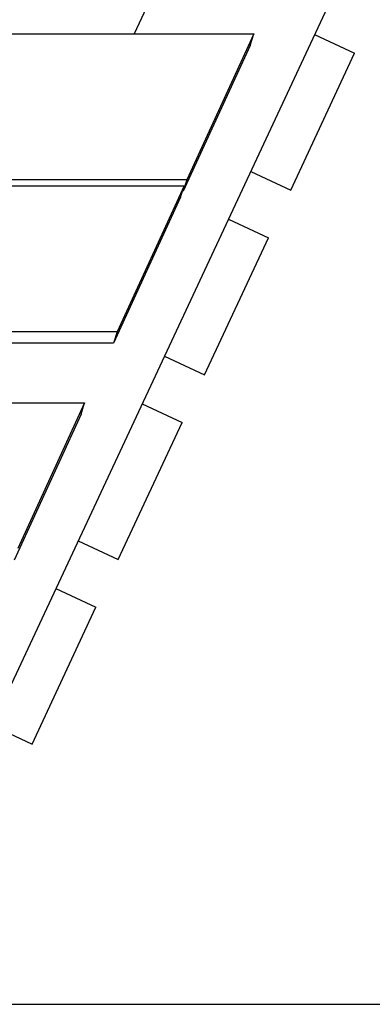
# Model space of a CAD drawing. Units: millimetres. Extents: x -22689 to -7182, y -5494 to 15178.
# Drawn here: x -12267 to -11987, y 9328 to 10110 of the extents above; entities that cross this region are included whole.
import ezdxf

# ---------------------------------------------------------------- set-up
doc = ezdxf.new("R2010")
doc.units = ezdxf.units.MM
doc.header["$PDSIZE"] = -1
doc.layers.add('размер', color=92, linetype='Continuous', lineweight=15)
doc.dimstyles.new('ISO-25', dxfattribs={"dimtxt": 2.5, "dimasz": 2.5, "dimexe": 1.25, "dimexo": 0.625, "dimtad": 1, "dimtxsty": 'Standard', "dimcen": 2.5, "dimadec": 0, "dimazin": 0, "dimtfac": 1, "dimtmove": 0, "dimatfit": 3, "dimfxl": 1, "dimarcsym": 0})

# ---------------------------------------------------------------- blocks, each defined once
blk = doc.blocks.new('_D')
at = {"layer": 'Defpoints', "color": 0, "transparency": 16777216}
for p in [(-14193.15, 15177.87), (-12464.15, 9327.87), (-10010, 9327.87)]:
    blk.add_point(p, dxfattribs=at)
at = {"layer": 'размер', "color": 0, "lineweight": -2, "transparency": 16777216}
for p, q in [((-14192.15, 15177.87), (-10009, 15177.87)), ((-10010, 14977.87), (-10010, 9527.87)), ((-12463.15, 9327.87), (-10009, 9327.87))]:
    blk.add_line(p, q, dxfattribs=at)
at = {"layer": 'размер', "color": 0, "transparency": 16777216}
for points in [[(-10043.34, 14977.87), (-9976.67, 14977.87), (-10010, 15177.87)], [(-10043.34, 9527.87), (-9976.67, 9527.87), (-10010, 9327.87)]]:
    blk.add_solid(points, dxfattribs=at)
at = {"layer": 'размер', "color": 0, "transparency": 16777216, "insert": (-10360, 12372.13), "char_height": 300, "attachment_point": 2, "rotation": 90}
blk.add_mtext('5850', dxfattribs=at)

msp = doc.modelspace()

# ---------------------------------------------------------------- linework, layer by layer
at = {"color": 7, "linetype": 'Continuous', "lineweight": 25}
for p, q in [((-12382.85, 9348.42), (-11877.2, 10432.77)), ((-12154.22, 10146.31), (-12176.29, 10098.98)), ((-13024.13, 10098.98), (-12081.38, 10098.98)), ((-12081.38, 10098.98), (-12134.49, 9983.04)), ((-12084.26, 10089.95), (-12081.38, 10098.98)), ((-12033.09, 10098.47), (-12001.37, 10083.68)), ((-12084.26, 10089.95), (-12137.37, 9974.01)), ((-12052.09, 9974.92), (-12001.37, 10083.68)), ((-12083.81, 9989.71), (-12052.09, 9974.92)), ((-12134.49, 9983.04), (-12981.36, 9983.04)), ((-12979.35, 9978.21), (-12136.7, 9978.21)), ((-12136.7, 9978.21), (-12189.81, 9862.27)), ((-12139.59, 9969.18), (-12136.7, 9978.21)), ((-12134.49, 9983.04), (-12137.37, 9974.01)), ((-12139.59, 9969.18), (-12192.7, 9853.24)), ((-12137.37, 9974.01), (-12138.04, 9974.01)), ((-12101.53, 9951.71), (-12069.81, 9936.91)), ((-12120.52, 9828.16), (-12069.81, 9936.91)), ((-12189.81, 9862.27), (-12931.02, 9862.27)), ((-12189.81, 9862.27), (-12192.7, 9853.24)), ((-12192.7, 9853.24), (-12927.25, 9853.24)), ((-12152.24, 9842.95), (-12120.52, 9828.16)), ((-12901.96, 9805.91), (-12215.62, 9805.91)), ((-12215.62, 9805.91), (-12268.73, 9689.97)), ((-12218.51, 9796.88), (-12215.62, 9805.91)), ((-12169.97, 9804.94), (-12138.24, 9790.15)), ((-12218.51, 9796.88), (-12271.62, 9680.94)), ((-12188.96, 9681.4), (-12138.24, 9790.15)), ((-12220.68, 9696.19), (-12188.96, 9681.4)), ((-12238.4, 9658.18), (-12206.68, 9643.39)), ((-12257.39, 9534.63), (-12206.68, 9643.39)), ((-12289.12, 9549.43), (-12257.39, 9534.63)), ((-20840.68, 9327.87), (-9489.15, 9327.87))]:
    msp.add_line(p, q, dxfattribs=at)

# ---------------------------------------------------------------- dimensions: what is measured, and where the dimension line sits
at = {"layer": 'размер'}
dim = msp.add_linear_dim(base=(-10010, 9327.87), p1=(-14193.15, 15177.87), p2=(-12464.15, 9327.87), angle=90, dimstyle='ISO-25', override={"dimtxt": 300, "dimasz": 200, "dimexe": 1, "dimexo": 1, "dimgap": 50, "dimdec": 0, "dimzin": 0, "dimadec": 2, "dimtzin": 0}, dxfattribs=at)
dim.commit()
dim.dimension.update_dxf_attribs({"geometry": '_D', "text_midpoint": (-10010, 12372.13), "dimtype": 160})

doc.saveas('drawing.dxf')
